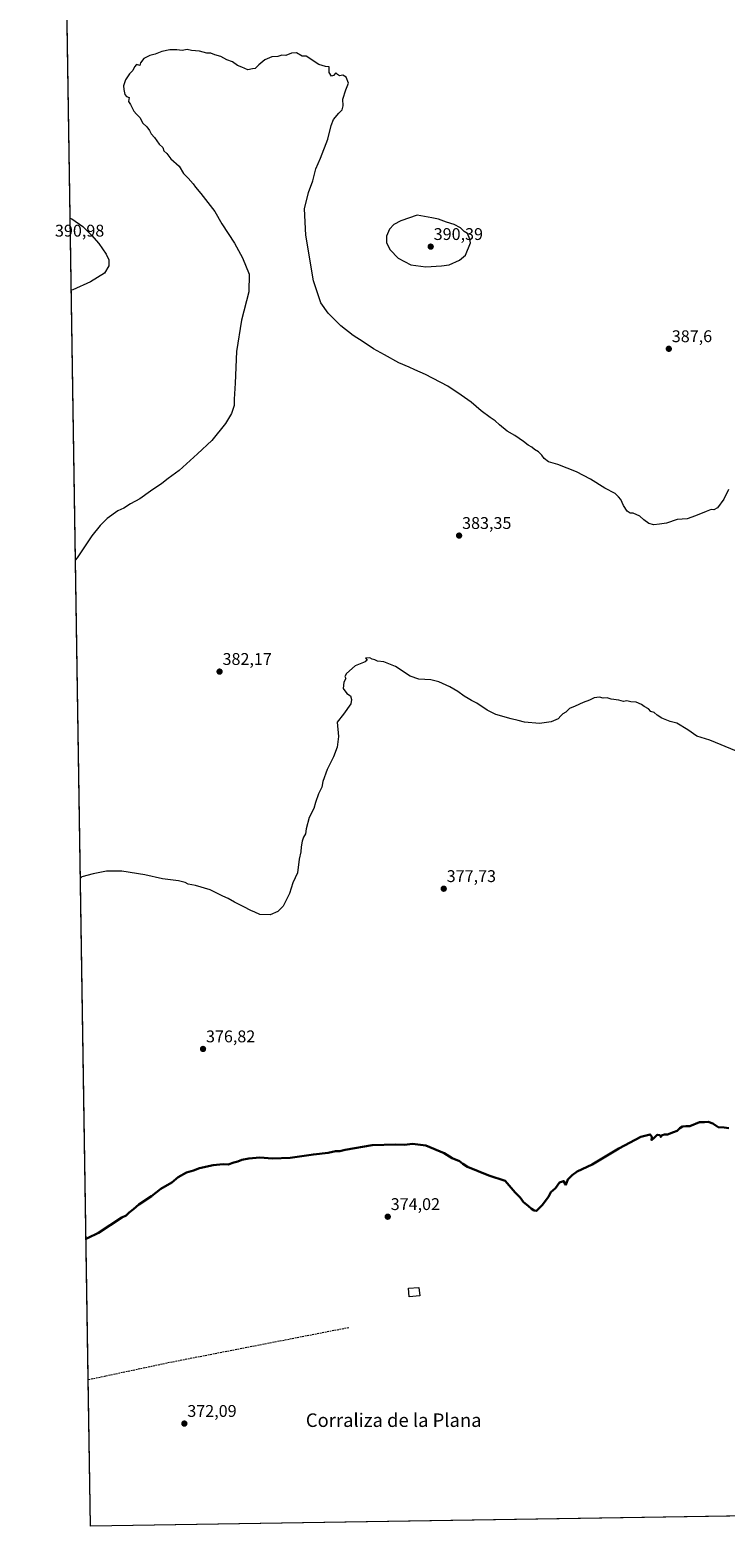
# Model space of a CAD drawing. Units: metres. Extents: x 607986 to 611457, y 4694568 to 4696935.
# Drawn here: x 607986 to 608397, y 4694568 to 4695453 of the extents above; entities that cross this region are included whole.
import ezdxf
from ezdxf.enums import TextEntityAlignment as Align

# ---------------------------------------------------------------- set-up
doc = ezdxf.new("R2010")
doc.units = ezdxf.units.M
doc.header["$MEASUREMENT"] = 0
doc.linetypes.add('TRAZOSX2', pattern=[1.5, 1, -0.5])
for name, color, linetype, lineweight in [('Carátula', 7, 'Continuous', 5), ('Comarca CxS', 133, 'Continuous', 0), ('Comunidad Autónoma CxS', 142, 'Continuous', 0), ('Cultivos herbáceos CxS', 92, 'Continuous', 0), ('Curva de nivel maestra', 36, 'Continuous', 30), ('Curva de nivel normal', 36, 'Continuous', 0), ('Edificación', 1, 'Continuous', 13), ('Edificación Cxs', 1, 'Continuous', 13), ('Municipio CxS', 142, 'Continuous', 0), ('Provincia CxS', 1, 'Continuous', 0), ('Punto de cota en terreno', 7, 'Continuous', 0), ('Rótulo de punto de cota en terreno', 19, 'Continuous', 0), ('Senda', 19, 'TRAZOSX2', 0), ('Texto cartográfico', 19, 'Continuous', 0)]:
    doc.layers.add(name, color=color, linetype=linetype, lineweight=lineweight)
doc.styles.add('Arial', font='txt', dxfattribs={"height": 0.2})

# ---------------------------------------------------------------- blocks, each defined once
blk = doc.blocks.new('*U155')
at = {"layer": 'Cultivos herbáceos CxS', "color": 92, "linetype": 'Continuous', "lineweight": 0}
blk.add_polyline3d([(611232.58, 4694618.56, 382.53), (608021.68, 4694568.18, 372.13), (608000.51, 4695938.38, 408.22)], dxfattribs=at)
blk = doc.blocks.new('*U159')
at = {"layer": 'Curva de nivel normal', "color": 36, "linetype": 'Continuous', "lineweight": 0}
blk.add_polyline3d([(608399.18, 4695181.36, 385), (608396.46, 4695175.69, 385), (608392.57, 4695170.6, 385), (608390.42, 4695169.34, 385), (608388.86, 4695169.51, 385), (608385.95, 4695168.25, 385), (608379.62, 4695165.8, 385), (608374.62, 4695164.02, 385), (608368.78, 4695163.57, 385), (608362.5, 4695161.34, 385), (608358.3, 4695160.81, 385), (608355.01, 4695160.52, 385), (608351.98, 4695161.16, 385), (608348.99, 4695163.44, 385), (608346.74, 4695165.65, 385), (608342.78, 4695167.42, 385), (608341.03, 4695167.39, 385), (608339.28, 4695168.6, 385), (608337.11, 4695171.85, 385), (608335.44, 4695175.52, 385), (608334.15, 4695177.08, 385), (608332.1, 4695178.95, 385), (608326.07, 4695182.05, 385), (608317.51, 4695187.42, 385), (608309.3, 4695191.75, 385), (608298.09, 4695196.16, 385), (608292.76, 4695197.68, 385), (608290.18, 4695199.63, 385), (608288.77, 4695201.69, 385), (608286.83, 4695203.57, 385), (608284.48, 4695205.01, 385), (608282.76, 4695206.36, 385), (608280.62, 4695207.5, 385), (608277.94, 4695209.77, 385), (608272.8, 4695213.26, 385), (608268.29, 4695215.84, 385), (608263.63, 4695219.55, 385), (608261.16, 4695221.95, 385), (608258.11, 4695223.85, 385), (608252.82, 4695227.85, 385), (608246.93, 4695233.05, 385), (608240.95, 4695237.22, 385), (608233.1, 4695242.4, 385), (608219.94, 4695249.34, 385), (608213.66, 4695252.06, 385), (608210.34, 4695253.73, 385), (608204.24, 4695256.3, 385), (608195.67, 4695261.07, 385), (608189.2, 4695264.47, 385), (608183.08, 4695268.62, 385), (608177.04, 4695272.47, 385), (608169.83, 4695278.18, 385), (608162.39, 4695285.6, 385), (608158, 4695291.72, 385), (608153.67, 4695304.86, 385), (608149.08, 4695331.84, 385), (608148.44, 4695347.35, 385), (608150.64, 4695357.01, 385), (608153.22, 4695364.01, 385), (608154.99, 4695371.01, 385), (608157.76, 4695377.35, 385), (608162.2, 4695388.68, 385), (608164.09, 4695396.68, 385), (608165.49, 4695400.18, 385), (608168.63, 4695404.03, 385), (608170.72, 4695405.94, 385), (608171.23, 4695408.37, 385), (608171.04, 4695412.23, 385), (608172.88, 4695417.85, 385), (608174.29, 4695421.8, 385), (608172.96, 4695425.22, 385), (608170.96, 4695426.51, 385), (608169.11, 4695426.04, 385), (608167.89, 4695426.8, 385), (608166.86, 4695427.92, 385), (608165.56, 4695426.15, 385), (608164.4, 4695425.81, 385), (608162.92, 4695428.04, 385), (608162.86, 4695431.28, 385), (608160.71, 4695431.64, 385), (608156.88, 4695432.69, 385), (608149.28, 4695437.71, 385), (608146.96, 4695437.68, 385), (608143.68, 4695439.74, 385), (608140.7, 4695439.42, 385), (608137.29, 4695438.17, 385), (608134.96, 4695438.23, 385), (608132.63, 4695437.52, 385), (608128.96, 4695437.27, 385), (608124.96, 4695435.49, 385), (608121.29, 4695432.59, 385), (608119.12, 4695430.32, 385), (608117.59, 4695430.18, 385), (608114.78, 4695429.63, 385), (608111.29, 4695431.21, 385), (608108.78, 4695432.17, 385), (608105.85, 4695434.24, 385), (608102.5, 4695435.55, 385), (608098.89, 4695437.41, 385), (608095.29, 4695438.54, 385), (608092.96, 4695439.36, 385), (608090.52, 4695439.44, 385), (608086.19, 4695440.67, 385), (608081.56, 4695441.11, 385), (608078.93, 4695441.53, 385), (608075.91, 4695440.97, 385), (608072.77, 4695441.49, 385), (608068.77, 4695441.49, 385), (608064.02, 4695440.41, 385), (608060.04, 4695438.88, 385), (608056.78, 4695438.14, 385), (608053.29, 4695436.36, 385), (608051.29, 4695433.82, 385), (608050.87, 4695432.25, 385), (608049, 4695432.75, 385), (608047.83, 4695431.44, 385), (608046.76, 4695429.23, 385), (608044.84, 4695427.24, 385), (608042.49, 4695423.68, 385), (608041.29, 4695420.12, 385), (608041.56, 4695417.95, 385), (608042.04, 4695415.09, 385), (608043.16, 4695413.88, 385), (608044.57, 4695413.29, 385), (608044.24, 4695410.96, 385), (608045.45, 4695409.17, 385), (608047.36, 4695405.08, 385), (608049.04, 4695403.43, 385), (608050.9, 4695401.35, 385), (608052.78, 4695398.05, 385), (608055.06, 4695395.84, 385), (608056.75, 4695393.72, 385), (608057.72, 4695391.76, 385), (608059.6, 4695389.57, 385), (608062.29, 4695385.68, 385), (608064.64, 4695383.69, 385), (608065.16, 4695381.68, 385), (608066.82, 4695380.1, 385), (608069.23, 4695376.96, 385), (608074.15, 4695372.71, 385), (608076.83, 4695368.27, 385), (608079.49, 4695365.58, 385), (608082.54, 4695362.26, 385), (608083.94, 4695360.1, 385), (608087.04, 4695356.52, 385), (608095.31, 4695345.82, 385), (608099.49, 4695338.41, 385), (608106.85, 4695327.02, 385), (608111.69, 4695318.44, 385), (608115.67, 4695308.68, 385), (608115.39, 4695298.3, 385), (608111.1, 4695281.5, 385), (608108.03, 4695263.06, 385), (608107.29, 4695244.34, 385), (608106.76, 4695234.77, 385), (608106.76, 4695231.08, 385), (608105.24, 4695226.27, 385), (608101.69, 4695220.32, 385), (608093.48, 4695210.3, 385), (608085.05, 4695202.47, 385), (608074.15, 4695192.54, 385), (608067.63, 4695187.83, 385), (608063.96, 4695184.84, 385), (608057.29, 4695180.34, 385), (608050.96, 4695175.76, 385), (608045.35, 4695172.9, 385), (608041.52, 4695170.26, 385), (608038.02, 4695168.73, 385), (608031.69, 4695164.18, 385), (608027.44, 4695160.06, 385), (608022.58, 4695154.02, 385), (608013.79, 4695140.83, 385), (608012.85, 4695139.71, 385)], dxfattribs=at)
blk = doc.blocks.new('*U164')
at = {"layer": 'Curva de nivel normal', "color": 36, "linetype": 'Continuous', "lineweight": 0}
blk.add_polyline3d([(608403.96, 4695026.5, 380), (608388.14, 4695032.98, 380), (608380.38, 4695035.49, 380), (608375.12, 4695039.2, 380), (608368.6, 4695043.15, 380), (608364.62, 4695044.1, 380), (608359.62, 4695046.18, 380), (608356.98, 4695047.85, 380), (608355.08, 4695049.49, 380), (608353.2, 4695050.06, 380), (608351.84, 4695051.56, 380), (608349.29, 4695052.97, 380), (608347.61, 4695054.22, 380), (608344.46, 4695055.53, 380), (608341.28, 4695055.84, 380), (608338.95, 4695056.29, 380), (608336.95, 4695056.03, 380), (608334.28, 4695056.69, 380), (608329.72, 4695057.28, 380), (608327.37, 4695058.02, 380), (608325.06, 4695057.96, 380), (608322.74, 4695058.47, 380), (608319.76, 4695058.15, 380), (608316.82, 4695056.72, 380), (608313.15, 4695055.35, 380), (608308.44, 4695053.19, 380), (608305.13, 4695051.88, 380), (608302.95, 4695049.7, 380), (608301.11, 4695048.69, 380), (608299.94, 4695047.54, 380), (608298.45, 4695045.69, 380), (608294.28, 4695043.85, 380), (608287.28, 4695042.98, 380), (608278.52, 4695043.68, 380), (608274.78, 4695044.79, 380), (608270.6, 4695045.68, 380), (608261.5, 4695048.24, 380), (608256.31, 4695050.72, 380), (608250.18, 4695055.04, 380), (608247.04, 4695056.62, 380), (608245.11, 4695057.79, 380), (608242.7, 4695059.04, 380), (608239.1, 4695061.78, 380), (608234.32, 4695064.62, 380), (608227.82, 4695067.57, 380), (608223.12, 4695068.79, 380), (608216.02, 4695069.08, 380), (608210.76, 4695070.9, 380), (608202.1, 4695076.69, 380), (608195.36, 4695079.36, 380), (608191.48, 4695079.88, 380), (608189.92, 4695080.65, 380), (608188.35, 4695081.08, 380), (608187.03, 4695081.76, 380), (608184.4, 4695081.52, 380), (608185.32, 4695080.49, 380), (608184.21, 4695079.47, 380), (608178.33, 4695077.02, 380), (608173.15, 4695072.54, 380), (608172.27, 4695070.76, 380), (608172.72, 4695069.54, 380), (608171.67, 4695067.31, 380), (608171.29, 4695063.59, 380), (608173.45, 4695060.68, 380), (608175.56, 4695059.29, 380), (608176.15, 4695057.04, 380), (608175.8, 4695054.53, 380), (608171.39, 4695048.52, 380), (608167.71, 4695043.69, 380), (608168.52, 4695035.25, 380), (608167.71, 4695028.94, 380), (608165.53, 4695023.17, 380), (608161.85, 4695015.69, 380), (608159.2, 4695008.69, 380), (608158.52, 4695005.36, 380), (608156.65, 4695001.36, 380), (608154.76, 4694996.25, 380), (608153.77, 4694992.6, 380), (608151.19, 4694987.25, 380), (608149.36, 4694980.69, 380), (608148.99, 4694977.69, 380), (608147.8, 4694975.69, 380), (608146.93, 4694973.36, 380), (608146.31, 4694969.94, 380), (608146.17, 4694967.04, 380), (608145.22, 4694962.61, 380), (608144.29, 4694954.57, 380), (608141.51, 4694948.77, 380), (608139.52, 4694942.43, 380), (608135.65, 4694934.9, 380), (608132.6, 4694931.63, 380), (608128.05, 4694929.78, 380), (608121.9, 4694929.96, 380), (608118.96, 4694931.4, 380), (608116.63, 4694932.33, 380), (608112.55, 4694934.54, 380), (608106.99, 4694937.19, 380), (608103.22, 4694939.32, 380), (608099.96, 4694940.72, 380), (608092.59, 4694944.46, 380), (608083.82, 4694947.07, 380), (608079.46, 4694947.85, 380), (608077.78, 4694948.84, 380), (608073.8, 4694949.86, 380), (608064.42, 4694951.09, 380), (608053.82, 4694953.38, 380), (608040.34, 4694955.64, 380), (608031.14, 4694955.61, 380), (608023.34, 4694953.96, 380), (608016.7, 4694952.15, 380), (608015.76, 4694951.49, 380)], dxfattribs=at)
blk = doc.blocks.new('*U169')
at = {"layer": 'Curva de nivel maestra', "color": 36, "linetype": 'Continuous', "lineweight": 30}
blk.add_polyline3d([(608399.28, 4694803.51, 375), (608396.62, 4694803.93, 375), (608393.08, 4694804.23, 375), (608389.82, 4694806.22, 375), (608387.08, 4694807.34, 375), (608384.95, 4694807.17, 375), (608381.95, 4694807.18, 375), (608376.17, 4694804.66, 375), (608373.99, 4694804.73, 375), (608371.98, 4694804.51, 375), (608370.27, 4694803.51, 375), (608368.82, 4694802.02, 375), (608366.54, 4694801.28, 375), (608363.07, 4694799.81, 375), (608361.29, 4694799.9, 375), (608359.89, 4694799.43, 375), (608359.08, 4694798.36, 375), (608358.62, 4694799.43, 375), (608357.02, 4694799.66, 375), (608355.21, 4694797.76, 375), (608353.52, 4694796.52, 375), (608353.7, 4694798.44, 375), (608352.78, 4694799.86, 375), (608347.37, 4694798.52, 375), (608334.28, 4694791.5, 375), (608318.51, 4694781.99, 375), (608309.53, 4694777.83, 375), (608306.63, 4694775.69, 375), (608304.09, 4694773.29, 375), (608302.92, 4694770.08, 375), (608301.63, 4694772.26, 375), (608299.16, 4694771.51, 375), (608296.74, 4694768.09, 375), (608294.14, 4694765.69, 375), (608292.62, 4694763.02, 375), (608289, 4694758.02, 375), (608285.52, 4694754.6, 375), (608284.2, 4694754.94, 375), (608282.69, 4694755.76, 375), (608280.67, 4694757.65, 375), (608277.81, 4694759.85, 375), (608275.81, 4694762.46, 375), (608272.96, 4694765.54, 375), (608266.95, 4694772.36, 375), (608257.38, 4694775.58, 375), (608244.84, 4694780.7, 375), (608241.98, 4694782.45, 375), (608240.08, 4694784.08, 375), (608235.62, 4694785.8, 375), (608230.95, 4694788.68, 375), (608220.08, 4694793.37, 375), (608212.13, 4694794.28, 375), (608207.42, 4694793.68, 375), (608202.29, 4694793.9, 375), (608188.29, 4694793.54, 375), (608172.47, 4694790.83, 375), (608169.17, 4694789.98, 375), (608166.63, 4694789.87, 375), (608162.29, 4694788.94, 375), (608153.63, 4694788.05, 375), (608139.96, 4694786.1, 375), (608129.43, 4694785.63, 375), (608121.84, 4694786.19, 375), (608115.43, 4694785.68, 375), (608111.29, 4694784.78, 375), (608108.96, 4694783.88, 375), (608106.63, 4694783.32, 375), (608103.29, 4694782.02, 375), (608100.29, 4694782.2, 375), (608094.29, 4694781.62, 375), (608086.29, 4694779.86, 375), (608082.63, 4694778.56, 375), (608078.63, 4694777.29, 375), (608073.63, 4694774.55, 375), (608069.91, 4694771.49, 375), (608063.43, 4694767.69, 375), (608057.91, 4694763.36, 375), (608050.39, 4694758.36, 375), (608047.26, 4694755.69, 375), (608044.7, 4694753.69, 375), (608042.87, 4694751.92, 375), (608040.37, 4694750.62, 375), (608026.43, 4694741.58, 375), (608020.01, 4694738.45, 375), (608019.05, 4694738.14, 375)], dxfattribs=at)
blk = doc.blocks.new('5PATER')
at = {"layer": 'Carátula', "linetype": 'Continuous', "lineweight": 5}
h = blk.add_hatch(color=250, dxfattribs=at)
edge = h.paths.add_edge_path()
edge.add_ellipse((0, 0.01), major_axis=(-1.33, -1.34), ratio=0.999422, start_angle=0, end_angle=360)

msp = doc.modelspace()

# ---------------------------------------------------------------- linework, layer by layer
at = {"layer": 'Comarca CxS', "color": 133, "linetype": 'Continuous', "lineweight": 0}
msp.add_polyline3d([(611451.04, 4694621.99, 378.31), (608021.68, 4694568.18, 372.13), (607985.94, 4696881.36, 380.2), (611414.16, 4696935.17, 355.24), (611451.04, 4694621.99, 378.31)], close=True, dxfattribs=at)
msp.add_polyline3d([(611451.04, 4694621.99, 378.31), (608021.68, 4694568.18, 372.13), (607985.94, 4696881.36, 380.2), (611414.16, 4696935.17, 355.24), (611451.04, 4694621.99, 378.31)], close=True, dxfattribs=at)
at = {"layer": 'Comunidad Autónoma CxS', "color": 142, "linetype": 'Continuous', "lineweight": 0}
msp.add_polyline3d([(611451.04, 4694621.99, 378.31), (608021.68, 4694568.18, 372.13), (607985.94, 4696881.36, 380.2), (611351.08, 4696934.18, 365.43), (611414.16, 4696935.17, 355.24), (611417.5, 4696725.48, 353.8), (611451.04, 4694621.99, 378.31)], close=True, dxfattribs=at)
msp.add_polyline3d([(611451.04, 4694621.99, 378.31), (608021.68, 4694568.18, 372.13), (607985.94, 4696881.36, 380.2), (611351.08, 4696934.18, 365.43), (611414.16, 4696935.17, 355.24), (611417.5, 4696725.48, 353.8), (611451.04, 4694621.99, 378.31)], close=True, dxfattribs=at)
at = {"layer": 'Cultivos herbáceos CxS', "color": 92, "linetype": 'Continuous', "lineweight": 0}
msp.add_polyline3d([(611232.58, 4694618.56, 382.53), (611231.78, 4694618.55, 382.55), (610562.07, 4694608.04, 381.3), (610449, 4694606.27, 380.79), (610443.13, 4694606.18, 380.75), (610437.25, 4694606.08, 380.71), (610248.53, 4694603.12, 379.81), (610247.45, 4694603.11, 379.8), (610247.28, 4694603.1, 379.79), (610246.03, 4694603.08, 379.79), (609023.28, 4694583.9, 375.21), (609020.33, 4694583.85, 375.3), (609017.39, 4694583.8, 375.3), (608021.68, 4694568.18, 372.13), (608020.34, 4694654.63, 372.99), (608007.96, 4695456.34, 385.95), (608007.96, 4695456.34, 385.95), (608007.93, 4695458.31, 386.02), (608007.9, 4695460.28, 385.98), (608007.9, 4695460.3, 385.98), (608000.51, 4695938.38, 408.22)], dxfattribs=at)
at = {"layer": 'Curva de nivel normal', "color": 36, "linetype": 'Continuous', "lineweight": 0}
for points in [[(608009.73, 4695341.81, 390), (608010.69, 4695341.55, 390), (608017.18, 4695336.93, 390), (608022.41, 4695331.87, 390), (608026.74, 4695326.95, 390), (608031.01, 4695320.62, 390), (608032.54, 4695317.13, 390), (608032.57, 4695313.56, 390), (608029.96, 4695309.23, 390), (608021.79, 4695304.15, 390), (608011.34, 4695299.42, 390), (608010.38, 4695299.31, 390)], [(608220.2, 4695312.99, 390), (608229.42, 4695313.7, 390), (608233.95, 4695314.34, 390), (608240.12, 4695317.1, 390), (608243.65, 4695319.95, 390), (608246.48, 4695327.21, 390), (608246.06, 4695329.46, 390), (608244.78, 4695332.84, 390), (608242.8, 4695333.96, 390), (608240.58, 4695336.13, 390), (608236.89, 4695338.18, 390), (608232.37, 4695339.55, 390), (608227.52, 4695341.26, 390), (608223.71, 4695342.11, 390), (608214.96, 4695343.68, 390), (608205.41, 4695340.33, 390), (608201.22, 4695338.03, 390), (608198.56, 4695335.32, 390), (608196.77, 4695331.23, 390), (608196.89, 4695327.27, 390), (608199.04, 4695323.09, 390), (608203.74, 4695318.12, 390), (608211.26, 4695314.32, 390), (608220.2, 4695312.99, 390)]]:
    msp.add_polyline3d(points, dxfattribs=at)
at = {"layer": 'Edificación', "color": 1, "linetype": 'Continuous', "lineweight": 13}
msp.add_polyline3d([(608216.53, 4694704.34, 375.51), (608210.28, 4694703.78, 375.87), (608209.82, 4694708.83, 374.84), (608216.07, 4694709.39, 374.3), (608216.53, 4694704.34, 375.51)], dxfattribs=at)
at = {"layer": 'Edificación Cxs', "color": 1, "linetype": 'Continuous', "lineweight": 13}
msp.add_polyline3d([(608216.53, 4694704.34, 375.51), (608210.28, 4694703.78, 375.87), (608209.82, 4694708.83, 374.84), (608216.07, 4694709.39, 374.3), (608216.53, 4694704.34, 375.51)], close=True, dxfattribs=at)
at = {"layer": 'Municipio CxS', "color": 142, "linetype": 'Continuous', "lineweight": 0}
msp.add_polyline3d([(611451.04, 4694621.99, 378.31), (608021.68, 4694568.18, 372.13), (607985.94, 4696881.36, 380.2), (611351.08, 4696934.18, 365.43), (611367.26, 4696883.63, 357.38), (611373.12, 4696865.32, 356.81), (611374.61, 4696860.66, 356.93), (611377.17, 4696852.66, 356.94), (611391.74, 4696807.12, 356.85), (611394.96, 4696797.05, 357.35), (611415.15, 4696733.95, 354.3), (611415.86, 4696731.74, 354.14), (611417.5, 4696725.48, 353.8), (611451.04, 4694621.99, 378.31)], close=True, dxfattribs=at)
msp.add_polyline3d([(611451.04, 4694621.99, 378.31), (608021.68, 4694568.18, 372.13), (607985.94, 4696881.36, 380.2), (611351.08, 4696934.18, 365.43), (611367.26, 4696883.63, 357.38), (611373.12, 4696865.32, 356.81), (611374.61, 4696860.66, 356.93), (611377.17, 4696852.66, 356.94), (611391.74, 4696807.12, 356.85), (611394.96, 4696797.05, 357.35), (611415.15, 4696733.95, 354.3), (611415.86, 4696731.74, 354.14), (611417.5, 4696725.48, 353.8), (611451.04, 4694621.99, 378.31)], close=True, dxfattribs=at)
at = {"layer": 'Provincia CxS', "color": 1, "linetype": 'Continuous', "lineweight": 0}
msp.add_polyline3d([(611451.04, 4694621.99, 378.31), (608021.68, 4694568.18, 372.13), (607985.94, 4696881.36, 380.2), (611414.16, 4696935.17, 355.24), (611451.04, 4694621.99, 378.31)], close=True, dxfattribs=at)
msp.add_polyline3d([(611451.04, 4694621.99, 378.31), (608021.68, 4694568.18, 372.13), (607985.94, 4696881.36, 380.2), (611414.16, 4696935.17, 355.24), (611451.04, 4694621.99, 378.31)], close=True, dxfattribs=at)
at = {"layer": 'Senda', "color": 19, "linetype": 'TRAZOSX2', "lineweight": 0}
msp.add_polyline3d([(608174.52, 4694685.5, 373.02), (608068.56, 4694664.86, 372.55), (608020.34, 4694654.63, 372.99)], dxfattribs=at)

# ---------------------------------------------------------------- block references
at = {"layer": 'Cultivos herbáceos CxS', "color": 92, "linetype": 'Continuous', "lineweight": 0}
msp.add_blockref('*U155', (0, 0), dxfattribs=at)
at = {"layer": 'Curva de nivel maestra', "color": 36, "linetype": 'Continuous', "lineweight": 30}
msp.add_blockref('*U169', (0, 0), dxfattribs=at)
at = {"layer": 'Curva de nivel normal', "color": 36, "linetype": 'Continuous', "lineweight": 0}
for name in ['*U159', '*U164']:
    msp.add_blockref(name, (0, 0), dxfattribs=at)
at = {"layer": 'Punto de cota en terreno', "linetype": 'Continuous', "lineweight": 0}
for p in [(608223, 4695325, 390.39), (608363.84, 4695264.56, 387.6), (608239.8, 4695154.07, 383.35), (608098.11, 4695073.63, 382.17), (608230.7, 4694945.2, 377.73), (608088.32, 4694850.4, 376.82), (608197.59, 4694751.18, 374.02), (608077.28, 4694628.82, 372.09)]:
    msp.add_blockref('5PATER', p, dxfattribs=at)

# ---------------------------------------------------------------- texts
at = {"layer": 'Rótulo de punto de cota en terreno', "color": 19, "linetype": 'Continuous', "lineweight": 0, "style": 'Arial'}
for s, p in [('390,98', (608000.76, 4695328.76)), ('390,39', (608224.76, 4695326.76)), ('387,6', (608365.6, 4695266.32)), ('383,35', (608241.56, 4695155.83)), ('382,17', (608099.87, 4695075.39)), ('377,73', (608232.46, 4694946.96)), ('376,82', (608090.08, 4694852.16)), ('374,02', (608199.35, 4694752.94)), ('372,09', (608079.04, 4694630.58))]:
    msp.add_text(s, height=7, dxfattribs=at).set_placement(p, align=Align.BOTTOM_LEFT)
at = {"layer": 'Texto cartográfico', "color": 19, "linetype": 'Continuous', "lineweight": 0, "style": 'Arial'}
msp.add_text('Corraliza de la Plana', height=8, dxfattribs=at).set_placement((608201.1, 4694630.82), align=Align.MIDDLE_CENTER)

doc.saveas('drawing.dxf')
